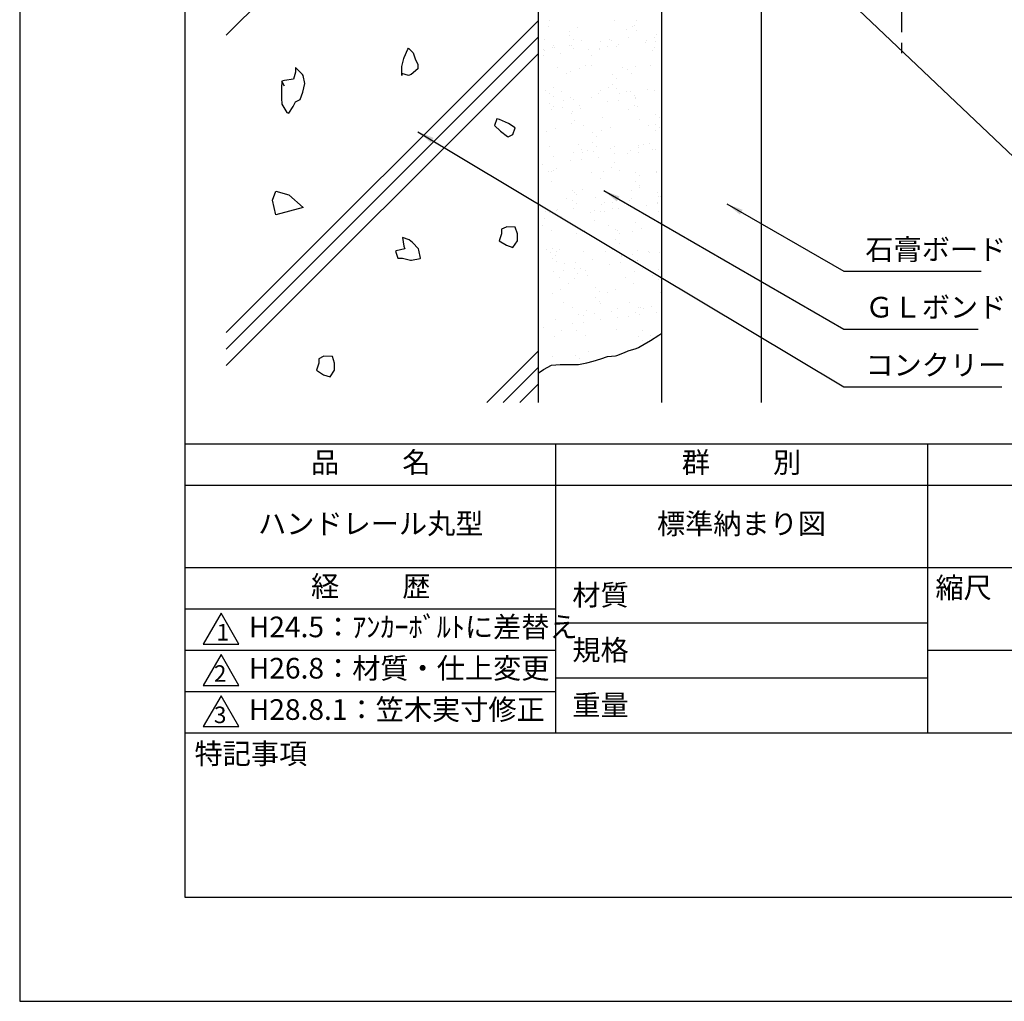
# Model space of a CAD drawing. Extents: x 0 to 210, y 0 to 297.
# Drawn here: x 0 to 119, y 0 to 119 of the extents above; entities that cross this region are included whole.
import ezdxf

# ---------------------------------------------------------------- set-up
doc = ezdxf.new("R2010")
doc.units = 0
doc.header["$LTSCALE"] = 0.4
doc.linetypes.add('CENTER2', pattern=[28.575, 19.05, -3.175, 3.175, -3.175])
doc.layers.get('0').update_dxf_attribs({"linetype": 'CONTINUOUS'})
doc.layers.get('DEFPOINTS').update_dxf_attribs({"linetype": 'CONTINUOUS'})
for name, color, linetype in [('CENTER', 6, 'CENTER2'), ('DIMS', 1, 'CONTINUOUS'), ('GENKYO', 3, 'CONTINUOUS'), ('HATCH', 9, 'CONTINUOUS'), ('TITLE', 7, 'CONTINUOUS')]:
    doc.layers.add(name, color=color, linetype=linetype)
doc.styles.add('DIMS', font='romans.shx', dxfattribs={"width": 0.75, "bigfont": 'bigfont.shx'})
doc.styles.get("Standard").update_dxf_attribs({"font": 'romans.shx', "bigfont": 'bigfont.shx'})
doc.dimstyles.new('DIMS', dxfattribs={"dimscale": 0, "dimtxt": 2.5, "dimasz": 2, "dimexe": 1.25, "dimexo": 1.25, "dimtad": 1, "dimtxsty": 'DIMS', "dimcen": 0, "dimclrt": 7, "dimazin": 3, "dimtfac": 1, "dimtmove": 0, "dimatfit": 3})

# ---------------------------------------------------------------- blocks, each defined once
blk = doc.blocks.new('*X1')
at = {"color": 0}
for p, q in [((252.22, 102.54), (252.22, 102.54)), ((250.99, 101.51), (250.99, 101.51)), ((241.09, 100.27), (241.09, 100.27)), ((244.11, 100.73), (244.11, 100.73)), ((244.13, 101.27), (244.13, 101.27)), ((244.58, 100.31), (244.58, 100.31)), ((249, 100.28), (249, 100.28)), ((249.16, 100.18), (249.16, 100.18)), ((251.22, 100.45), (251.22, 100.45)), ((254.43, 100.51), (254.43, 100.51)), ((254.67, 100.9), (254.67, 100.9)), ((241, 99.1), (241, 99.1)), ((242.16, 99.58), (242.16, 99.58)), ((242.32, 99.28), (242.32, 99.28)), ((244.39, 99.55), (244.39, 99.55)), ((247.72, 99), (247.72, 99)), ((247.84, 100), (247.84, 100)), ((250.07, 99.6), (250.07, 99.6)), ((254.22, 98.97), (254.22, 98.97)), ((241.07, 98.92), (241.07, 98.92)), ((246.79, 98.28), (246.79, 98.28)), ((246.02, 97.13), (246.02, 97.13)), ((251.15, 96.62), (251.15, 96.62)), ((253.93, 97.14), (253.93, 97.14)), ((244.29, 96.37), (244.29, 96.37)), ((249.32, 95.96), (249.32, 95.96)), ((249.79, 95.54), (249.79, 95.54)), ((253.56, 94.18), (253.56, 94.18)), ((241.23, 94.02), (241.23, 94.02)), ((241.68, 93.74), (241.68, 93.74)), ((242.15, 93.31), (242.15, 93.31)), ((243.14, 93.91), (243.14, 93.91)), ((244.21, 93.22), (244.21, 93.22)), ((244.66, 93.01), (244.66, 93.01)), ((246.73, 93.28), (246.73, 93.28)), ((247.88, 94.11), (247.88, 94.11)), ((250.18, 93.73), (250.18, 93.73)), ((251.05, 93.92), (251.05, 93.92)), ((251.5, 93.91), (251.5, 93.91)), ((252, 93.51), (252, 93.51)), ((252.12, 93.24), (252.12, 93.24)), ((254.38, 94.08), (254.38, 94.08)), ((243.34, 92.83), (243.34, 92.83)), ((244.36, 91.28), (244.36, 91.28)), ((244.45, 91.48), (244.45, 91.48)), ((248.07, 90.77), (248.07, 90.77)), ((251.31, 91.73), (251.31, 91.73)), ((254.53, 91.19), (254.53, 91.19)), ((254.99, 90.76), (254.99, 90.76)), ((241.39, 89.13), (241.39, 89.13)), ((246.89, 88.96), (246.89, 88.96)), ((247.36, 88.54), (247.36, 88.54)), ((248.04, 89.21), (248.04, 89.21)), ((254.54, 89.18), (254.54, 89.18)), ((245.19, 87.55), (245.19, 87.55)), ((249.07, 87.01), (249.07, 87.01)), ((252.52, 87.47), (252.52, 87.47)), ((253.1, 87.56), (253.1, 87.56)), ((253.84, 87.64), (253.84, 87.64)), ((242.23, 86.11), (242.23, 86.11)), ((244.61, 86.58), (244.61, 86.58)), ((245.68, 86.57), (245.68, 86.57)), ((246.26, 86.86), (246.26, 86.86)), ((247, 86.74), (247, 86.74)), ((249.57, 86.51), (249.57, 86.51)), ((251.47, 86.83), (251.47, 86.83)), ((254.17, 86.88), (254.17, 86.88)), ((241.55, 84.23), (241.55, 84.23)), ((241.93, 84.28), (241.93, 84.28)), ((242.21, 84.39), (242.21, 84.39)), ((248.2, 84.32), (248.2, 84.32)), ((250.12, 84.41), (250.12, 84.41)), ((252.1, 84.19), (252.1, 84.19)), ((252.57, 83.77), (252.57, 83.77)), ((254.7, 84.29), (254.7, 84.29)), ((244.46, 81.96), (244.46, 81.96)), ((244.77, 81.69), (244.77, 81.69)), ((244.93, 81.54), (244.93, 81.54)), ((247.24, 81.18), (247.24, 81.18)), ((251.63, 81.94), (251.63, 81.94)), ((254.77, 81.74), (254.77, 81.74)), ((254.86, 81.2), (254.86, 81.2)), ((255.15, 81.2), (255.15, 81.2)), ((240.4, 80.49), (240.4, 80.49)), ((248.02, 80.3), (248.02, 80.3)), ((248.31, 80.5), (248.31, 80.5)), ((249.35, 80.47), (249.35, 80.47)), ((251.41, 80.74), (251.41, 80.74)), ((241.19, 79.4), (241.19, 79.4)), ((241.71, 79.34), (241.71, 79.34)), ((242.51, 79.57), (242.51, 79.57)), ((244.57, 79.84), (244.57, 79.84)), ((247.14, 79.51), (247.14, 79.51)), ((248.36, 79.42), (248.36, 79.42)), ((254.86, 79.39), (254.86, 79.39)), ((244.26, 78.03), (244.26, 78.03)), ((252.17, 78.05), (252.17, 78.05)), ((244.93, 76.8), (244.93, 76.8)), ((249.67, 77.19), (249.67, 77.19)), ((250.14, 76.77), (250.14, 76.77)), ((251.79, 77.04), (251.79, 77.04)), ((241.38, 74.81), (241.38, 74.81)), ((241.87, 74.45), (241.87, 74.45)), ((242.03, 74.97), (242.03, 74.97)), ((242.46, 74.13), (242.46, 74.13)), ((242.5, 74.54), (242.5, 74.54)), ((248.52, 74.53), (248.52, 74.53)), ((249.29, 74.82), (249.29, 74.82)), ((250.37, 74.14), (250.37, 74.14)), ((250.37, 74.03), (250.37, 74.03)), ((251.69, 74.2), (251.69, 74.2)), ((252.35, 74.74), (252.35, 74.74)), ((253.75, 74.48), (253.75, 74.48)), ((255.02, 74.5), (255.02, 74.5)), ((243.53, 73.13), (243.53, 73.13)), ((244.85, 73.3), (244.85, 73.3)), ((246.92, 73.58), (246.92, 73.58)), ((244.71, 72.51), (244.71, 72.51)), ((245.09, 71.9), (245.09, 71.9)), ((246.31, 71.67), (246.31, 71.67)), ((251.95, 72.15), (251.95, 72.15)), ((254.22, 71.69), (254.22, 71.69)), ((254.87, 72.42), (254.87, 72.42)), ((242.03, 69.55), (242.03, 69.55)), ((247.24, 70.19), (247.24, 70.19)), ((247.71, 69.77), (247.71, 69.77)), ((248.68, 69.64), (248.68, 69.64)), ((255.18, 69.61), (255.18, 69.61)), ((243.44, 68.45), (243.44, 68.45)), ((251.35, 68.46), (251.35, 68.46)), ((244.51, 67.77), (244.51, 67.77)), ((245.25, 67.01), (245.25, 67.01)), ((245.87, 66.86), (245.87, 66.86)), ((247.19, 67.04), (247.19, 67.04)), ((249.26, 67.31), (249.26, 67.31)), ((249.92, 67.74), (249.92, 67.74)), ((252.11, 67.26), (252.11, 67.26)), ((252.42, 67.78), (252.42, 67.78)), ((252.71, 67.76), (252.71, 67.76)), ((254.03, 67.94), (254.03, 67.94)), ((242.42, 66.41), (242.42, 66.41))]:
    blk.add_line(p, q, dxfattribs=at)
blk = doc.blocks.new('*X2')
at = {"color": 0}
for p, q in [((44.1, 106.09), (44.1, 106.09)), ((52.01, 106.11), (52.01, 106.11)), ((44.03, 105.42), (44.03, 105.42)), ((47.55, 105.21), (47.55, 105.21)), ((54.19, 105.34), (54.19, 105.34)), ((54.42, 105.46), (54.42, 105.46)), ((54.66, 104.91), (54.66, 104.91)), ((44.49, 102.86), (44.49, 102.86)), ((46.56, 103.11), (46.56, 103.11)), ((47.02, 102.68), (47.02, 102.68)), ((47.96, 103.64), (47.96, 103.64)), ((48.86, 102.56), (48.86, 102.56)), ((50.18, 102.73), (50.18, 102.73)), ((51.14, 102.94), (51.14, 102.94)), ((52.25, 103), (52.25, 103)), ((55.7, 103.46), (55.7, 103.46)), ((55.87, 103.65), (55.87, 103.65)), ((56.87, 102.88), (56.87, 102.88)), ((57.02, 103.63), (57.02, 103.63)), ((57.64, 102.91), (57.64, 102.91)), ((43.35, 101.83), (43.35, 101.83)), ((45.41, 102.1), (45.41, 102.1)), ((45.08, 100.41), (45.08, 100.41)), ((47.71, 100.31), (47.71, 100.31)), ((49.23, 100.65), (49.23, 100.65)), ((52.99, 100.43), (52.99, 100.43)), ((54.58, 100.56), (54.58, 100.56)), ((46.15, 99.73), (46.15, 99.73)), ((54.06, 99.75), (54.06, 99.75)), ((44.65, 97.96), (44.65, 97.96)), ((51.3, 98.05), (51.3, 98.05)), ((51.76, 98.34), (51.76, 98.34)), ((52.23, 97.91), (52.23, 97.91)), ((50.01, 97.28), (50.01, 97.28)), ((54.59, 96.73), (54.59, 96.73)), ((44.13, 96.11), (44.13, 96.11)), ((44.37, 95.39), (44.37, 95.39)), ((44.6, 95.68), (44.6, 95.68)), ((45.69, 95.56), (45.69, 95.56)), ((47.75, 95.83), (47.75, 95.83)), ((47.87, 95.42), (47.87, 95.42)), ((51.2, 96.29), (51.2, 96.29)), ((52.53, 96.46), (52.53, 96.46)), ((54.44, 95.88), (54.44, 95.88)), ((54.74, 95.67), (54.74, 95.67)), ((44.81, 93.07), (44.81, 93.07)), ((46.8, 93.65), (46.8, 93.65)), ((47.13, 94.05), (47.13, 94.05)), ((48.2, 93.37), (48.2, 93.37)), ((51.46, 93.16), (51.46, 93.16)), ((55.04, 94.07), (55.04, 94.07)), ((56.11, 93.39), (56.11, 93.39)), ((56.97, 93.57), (56.97, 93.57)), ((57.44, 93.14), (57.44, 93.14)), ((44.15, 90.9), (44.15, 90.9)), ((49.33, 91.34), (49.33, 91.34)), ((49.8, 90.91), (49.8, 90.91)), ((52.06, 90.92), (52.06, 90.92)), ((54.9, 90.77), (54.9, 90.77)), ((48.03, 90.53), (48.03, 90.53)), ((50.1, 89.57), (50.1, 89.57)), ((53.55, 90.02), (53.55, 90.02)), ((54.87, 90.19), (54.87, 90.19)), ((56.93, 90.47), (56.93, 90.47)), ((43.26, 88.67), (43.26, 88.67)), ((46.71, 89.12), (46.71, 89.12)), ((48.03, 89.29), (48.03, 89.29)), ((51.62, 88.26), (51.62, 88.26)), ((52.01, 88.88), (52.01, 88.88)), ((44.97, 88.18), (44.97, 88.18)), ((49.18, 87.69), (49.18, 87.69)), ((50.25, 87.01), (50.25, 87.01)), ((57.09, 87.71), (57.09, 87.71)), ((44.38, 86.65), (44.38, 86.65)), ((54.54, 86.57), (54.54, 86.57)), ((55.01, 86.14), (55.01, 86.14)), ((55.06, 85.88), (55.06, 85.88)), ((48.19, 85.63), (48.19, 85.63)), ((46.2, 84.54), (46.2, 84.54)), ((46.9, 84.34), (46.9, 84.34)), ((47.37, 83.91), (47.37, 83.91)), ((54.11, 84.55), (54.11, 84.55)), ((55.89, 83.75), (55.89, 83.75)), ((57.21, 83.93), (57.21, 83.93)), ((57.22, 84.11), (57.22, 84.11)), ((45.13, 83.28), (45.13, 83.28)), ((45.6, 82.4), (45.6, 82.4)), ((49.05, 82.85), (49.05, 82.85)), ((50.37, 83.03), (50.37, 83.03)), ((51.78, 83.37), (51.78, 83.37)), ((52.44, 83.3), (52.44, 83.3)), ((43.32, 81.32), (43.32, 81.32)), ((43.54, 82.13), (43.54, 82.13)), ((49.58, 81.88), (49.58, 81.88)), ((51.23, 81.33), (51.23, 81.33)), ((44.4, 80.64), (44.4, 80.64)), ((48.35, 80.74), (48.35, 80.74)), ((52.31, 80.65), (52.31, 80.65)), ((55.22, 80.99), (55.22, 80.99)), ((52.11, 79.57), (52.11, 79.57)), ((52.58, 79.14), (52.58, 79.14)), ((45.29, 78.39), (45.29, 78.39)), ((48.25, 78.18), (48.25, 78.18)), ((51.94, 78.47), (51.94, 78.47)), ((56.16, 78.19), (56.16, 78.19)), ((44.47, 77.34), (44.47, 77.34)), ((44.94, 76.91), (44.94, 76.91)), ((51.39, 76.58), (51.39, 76.58)), ((52.72, 76.76), (52.72, 76.76)), ((54.78, 77.03), (54.78, 77.03)), ((54.79, 77.11), (54.79, 77.11)), ((44.56, 75.68), (44.56, 75.68)), ((45.88, 75.86), (45.88, 75.86)), ((47.94, 76.13), (47.94, 76.13)), ((48.51, 75.84), (48.51, 75.84)), ((55.38, 76.09), (55.38, 76.09)), ((45.38, 74.96), (45.38, 74.96)), ((46.45, 74.28), (46.45, 74.28)), ((47.15, 74.88), (47.15, 74.88)), ((53.29, 74.97), (53.29, 74.97)), ((54.36, 74.29), (54.36, 74.29)), ((57.32, 74.8), (57.32, 74.8)), ((45.45, 73.49), (45.45, 73.49)), ((52.1, 73.58), (52.1, 73.58)), ((49.68, 72.57), (49.68, 72.57)), ((50.15, 72.14), (50.15, 72.14)), ((50.3, 71.82), (50.3, 71.82)), ((48.67, 70.95), (48.67, 70.95)), ((55.06, 70.49), (55.06, 70.49)), ((55.54, 71.2), (55.54, 71.2)), ((57.12, 70.76), (57.12, 70.76)), ((46.9, 69.42), (46.9, 69.42)), ((48.22, 69.59), (48.22, 69.59)), ((50.28, 69.86), (50.28, 69.86)), ((52.36, 70.11), (52.36, 70.11)), ((53.73, 70.32), (53.73, 70.32)), ((43.45, 68.96), (43.45, 68.96)), ((45.61, 68.6), (45.61, 68.6)), ((47.43, 68.6), (47.43, 68.6)), ((52.26, 68.68), (52.26, 68.68)), ((55.34, 68.61), (55.34, 68.61)), ((44.72, 67.88), (44.72, 67.88)), ((48.5, 67.92), (48.5, 67.92)), ((54.89, 67.8), (54.89, 67.8)), ((55.35, 67.37), (55.35, 67.37)), ((56.41, 67.93), (56.41, 67.93)), ((47.25, 65.57), (47.25, 65.57)), ((48.83, 66.06), (48.83, 66.06)), ((44.44, 65.44), (44.44, 65.44)), ((47.72, 65.14), (47.72, 65.14))]:
    blk.add_line(p, q, dxfattribs=at)
blk = doc.blocks.new('*D5')
at = {"layer": 'DEFPOINTS', "color": 0}
for p in [(151.7, 229.37), (89.75, 72.5), (190.75, 72.5)]:
    blk.add_point(p, dxfattribs=at)
at = {"layer": 'DIMS', "color": 0}
for p, q in [((152.95, 229.37), (192, 229.37)), ((190.75, 227.37), (190.75, 72.5))]:
    blk.add_line(p, q, dxfattribs=at)
blk.add_solid([(190.42, 227.37), (191.08, 227.37), (190.75, 229.37)], dxfattribs=at)
at = {"layer": 'DIMS', "color": 7, "insert": (188.88, 149.94), "char_height": 2.5, "attachment_point": 5, "rotation": 90, "style": 'DIMS'}
blk.add_mtext('FLよりH＝800程度', dxfattribs=at)
blk = doc.blocks.new('_NONE')
at = {"color": 0, "linetype": 'BYBLOCK'}
blk.add_circle((0, 0), 0.25, dxfattribs=at)

msp = doc.modelspace()

# ---------------------------------------------------------------- linework, layer by layer
at = {"layer": 'CENTER'}
msp.add_line((106.75, 136.375), (106.75, 114.375), dxfattribs=at)
at = {"layer": 'DEFPOINTS'}
msp.add_lwpolyline([(0, 0), (210, 0), (210, 297), (0, 297)], close=True, dxfattribs=at)
at = {"layer": 'GENKYO'}
for p, q in [((62.75, 138.375), (62.75, 72.5)), ((77.75, 72.5), (77.75, 138.375)), ((89.75, 138.375), (89.75, 72.5))]:
    msp.add_line(p, q, dxfattribs=at)
msp.add_lwpolyline([(62.75, 76.037), (63.392, 76.494), (64.37, 77.005), (65.438, 77.113), (66.381, 77.101), (66.402, 77.101), (66.886, 77.101), (67.66, 77.101), (68.637, 77.304), (69.402, 77.488), (70.361, 77.776), (70.369, 77.779), (71.143, 78.069), (72.126, 78.128), (72.304, 78.166), (73.224, 78.557), (73.659, 78.746), (74.637, 79.031), (74.917, 79.133), (75.798, 79.66), (75.884, 79.714), (76.368, 80.004), (77.374, 80.637), (77.75, 80.875)], dxfattribs=at)
at = {"layer": 'HATCH'}
for p, q in [((25, 116.962), (45.624, 137.586)), ((25, 80.962), (62.75, 118.712)), ((25, 78.962), (62.75, 116.712)), ((25, 76.962), (62.75, 114.712)), ((56.538, 72.5), (62.75, 78.712)), ((58.538, 72.5), (62.75, 76.712)), ((60.538, 72.5), (62.75, 74.712))]:
    msp.add_line(p, q, dxfattribs=at)
for points in [[(46.259, 112.065), (46.249, 113.06), (46.259, 113.168), (46.487, 114.138), (46.535, 114.271), (46.978, 115.268), (47.087, 115.373), (47.638, 114.822), (47.914, 113.995), (48.189, 113.444), (48.189, 112.892), (47.4, 112.22), (47.087, 112.065), (46.259, 112.341), (46.259, 112.065)], [(32.029, 110.824), (31.753, 111.376), (31.698, 110.55), (31.686, 109.347), (31.753, 108.619), (32.33, 107.594), (32.58, 107.516), (33.115, 108.344), (33.407, 108.894), (33.958, 109.17), (34.285, 110.079), (34.509, 111.095), (34.51, 111.1), (34.298, 112.088), (34.234, 112.203), (33.488, 112.985), (33.407, 113.03), (33.407, 112.478), (33.131, 111.651), (32.063, 111.459), (31.753, 111.376), (32.029, 110.824)], [(59.964, 105.745), (59.153, 106.267), (58.091, 106.755), (57.759, 106.848), (57.483, 106.021), (58.186, 105.322), (59.049, 104.691), (59.137, 104.642), (59.688, 104.918), (59.964, 105.745)], [(32.565, 97.649), (34.325, 96.11), (31.026, 95.231), (30.586, 96.99), (31.026, 98.089)], [(58.328, 92.906), (58.052, 92.079), (58.911, 91.521), (59.706, 91.252), (60.258, 92.079), (60.258, 92.906), (59.982, 93.733), (58.964, 93.747), (58.879, 93.733), (58.328, 93.458), (58.328, 92.906)], [(46.604, 91.087), (45.576, 90.872), (45.501, 90.811), (45.777, 89.984), (46.328, 89.984), (47.295, 89.718), (47.431, 89.708), (48.465, 89.909), (48.534, 89.984), (48.338, 90.949), (48.258, 91.087), (47.565, 91.855), (47.155, 92.19), (46.328, 92.465), (46.512, 91.433), (46.604, 91.087)], [(36.199, 77.247), (35.923, 76.42), (36.782, 75.862), (37.578, 75.593), (38.129, 76.42), (38.129, 77.247), (37.853, 78.074), (36.835, 78.088), (36.751, 78.074), (36.199, 77.798), (36.199, 77.247)]]:
    msp.add_lwpolyline(points, close=True, dxfattribs=at)
at = {"layer": 'TITLE'}
for p, q in [((20, 67.5), (199.75, 67.5)), ((64.875, 67.5), (64.875, 32.5)), ((109.875, 67.5), (109.875, 32.5)), ((20, 62.5), (199.75, 62.5)), ((20, 52.5), (199.75, 52.5)), ((20, 47.5), (64.875, 47.5)), ((64.875, 45.833), (109.875, 45.833)), ((20, 42.5), (64.875, 42.5)), ((109.875, 42.5), (199.75, 42.5)), ((64.875, 39.167), (109.875, 39.167)), ((20, 37.5), (64.875, 37.5)), ((20, 32.5), (199.75, 32.5))]:
    msp.add_line(p, q, dxfattribs=at)
for points in [[(20, 12.625), (199.75, 12.625), (199.75, 284.375), (20, 284.375)], [(24.375, 47), (22.21, 43.25), (26.54, 43.25)], [(24.375, 42), (22.21, 38.25), (26.54, 38.25)], [(24.375, 37), (22.21, 33.25), (26.54, 33.25)]]:
    msp.add_lwpolyline(points, close=True, dxfattribs=at)

# ---------------------------------------------------------------- block references
at = {"layer": 'HATCH', "linetype": 'CONTINUOUS'}
msp.add_blockref('*X2', (20, 12.625), dxfattribs=at)
at = {"layer": 'HATCH'}
msp.add_blockref('*X1', (-177.563, 16.187), dxfattribs=at)

# ---------------------------------------------------------------- texts
at = {"layer": 'DIMS', "color": 7, "char_height": 2.5, "attachment_point": 7}
for s, insert in [('石膏ボード', (102.375, 89)), ('ＧＬボンド', (102.375, 82)), ('コンクリート', (102.375, 75))]:
    msp.add_mtext(s, dxfattribs=dict(at, insert=insert))
at = {"layer": 'TITLE', "char_height": 2.5}
for s, insert, width, attachment_point in [('品          名', (42.5, 64.925), 45, 5), ('群          別', (87.375, 64.925), 45, 5), ('ハンドレール丸型', (42.5, 57.5), 45, 5), ('標準納まり図', (87.375, 57.5), 45, 5), ('経          歴', (42.5, 49.925), 45, 5), ('縮尺', (110.853, 51.329), 6.34227, 1), ('材質', (66.904, 50.437), 7.28283, 1), ('H24.5：ｱﾝｶｰﾎﾞﾙﾄに差替え', (27.732, 45), 49.70872, 4), ('規格', (66.904, 43.771), 6.75946, 1), ('H26.8：材質・仕上変更', (27.732, 40), 44.875, 4), ('H28.8.1：笠木実寸修正', (27.732, 35), 44.875, 4), ('重量', (66.904, 37.104), 7.10837, 1), ('特記事項', (21.166, 31.239), 14.65215, 1)]:
    msp.add_mtext(s, dxfattribs=dict(at, insert=insert, width=width, attachment_point=attachment_point))
at = {"layer": 'TITLE', "char_height": 2, "attachment_point": 1}
for s, insert in [('1', (23.824, 45.677)), ('2', (23.509, 40.677)), ('3', (23.509, 35.677))]:
    msp.add_mtext(s, dxfattribs=dict(at, insert=insert))

# ---------------------------------------------------------------- dimensions: what is measured, and where the dimension line sits
at = {"layer": 'DIMS'}
dim = msp.add_linear_dim(base=(190.75, 72.5), p1=(151.701, 229.375), p2=(89.75, 72.5), angle=90, text='FLよりH＝800程度', dimstyle='DIMS', override={"dimscale": 1, "dimblk2": 'NONE', "dimsah": 1, "dimse2": 1}, dxfattribs=at)
dim.commit()
dim.dimension.update_dxf_attribs({"geometry": '*D5', "text_midpoint": (188.875, 149.937)})

# ---------------------------------------------------------------- leaders
at = {"layer": 'DIMS', "annotation_type": 0, "has_hookline": 1, "hookline_direction": 0}
for points, text_width in [([(82.25, 138.375), (123.3, 99.375), (125.3, 99.375)], 47), ([(118.188, 138.365), (123.3, 109.375), (125.3, 109.375)], 49.833), ([(48.217, 105.273), (99.75, 74.375), (101.75, 74.375)], 16.5), ([(70.713, 98.139), (99.75, 81.375), (101.75, 81.375)], 13.667), ([(85.619, 96.533), (99.75, 88.375), (101.75, 88.375)], 14)]:
    msp.add_leader(points, dimstyle='DIMS', override={"dimscale": 1}, dxfattribs=dict(at, text_width=text_width))

doc.saveas('drawing.dxf')
